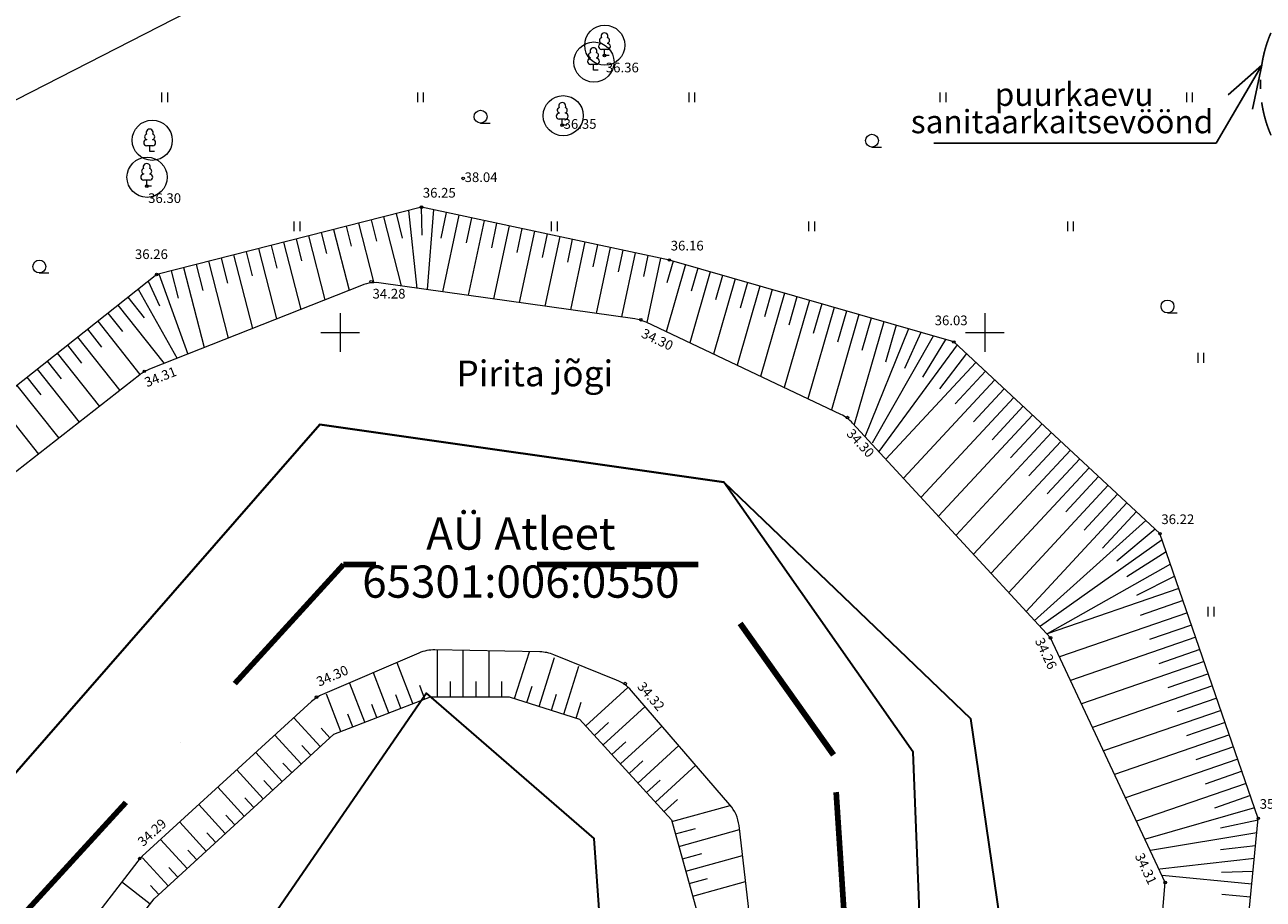
# Model space of a CAD drawing. Extents: x 0 to 554020507, y 0 to 6583261010.
# Drawn here: x 553475528 to 553571601, y 6582806043 to 6582873860 of the extents above; entities that cross this region are included whole.
import ezdxf

# ---------------------------------------------------------------- set-up
doc = ezdxf.new("R2010")
doc.units = 0
doc.header["$MEASUREMENT"] = 0
doc.linetypes.add('DASHDOT', pattern=[1, 0.5, -0.25, 0, -0.25])
doc.linetypes.add('Double Dashed', pattern=[5468.055367, 2645.833254, -1058.333278, 705.555558, -1058.333278])
for name, color, linetype in [('DPolevüksikpuu', 7, 'Continuous'), ('DPplanalapiir', 7, 'Continuous'), ('DPplankaev', 7, 'Continuous')]:
    doc.layers.add(name, color=color, linetype=linetype)
for name, color, linetype, lineweight in [('HALJASTUS1', 102, 'Continuous', 18), ('HALJASTUS2', 85, 'Continuous', 18), ('KORGUS', 2, 'Continuous', 18), ('PIIR', 1, 'Continuous', 18), ('PUU', 85, 'Continuous', 18), ('RELJEEF', 21, 'Continuous', 18), ('VEEKOGU', 144, 'Continuous', 18), ('VORK', 7, 'Continuous', 18)]:
    doc.layers.add(name, color=color, linetype=linetype, lineweight=lineweight)
doc.styles.add('GENERATED_STYLE_3', font='TAHOMA.TTF')
doc.styles.add('GENERATED_STYLE_4', font='ARIALBD.TTF')
doc.styles.add('GENERATED_STYLE_5', font='TAHOMA.TTF')

msp = doc.modelspace()

# ---------------------------------------------------------------- linework, layer by layer
at = {"layer": 'DPolevüksikpuu', "color": 3, "lineweight": 20}
for centre in [(553520522.6, 6582872275.5), (553519681.1, 6582870967.4), (553517296.8, 6582866809.5), (553485413.9, 6582864900.2), (553485013.6, 6582862033.2)]:
    msp.add_circle(centre, 1557.1, dxfattribs=at)
at = {"layer": 'DPplanalapiir', "color": 1, "linetype": 'DASHDOT', "lineweight": 100, "ltscale": 25000}
for p, q in [((553500252.1, 6582832001.3), (553441216, 6582767461.8)), ((553527769, 6582832001.3), (553500252.1, 6582832001.3)), ((553538275.4, 6582817242.3), (553527769, 6582832001.3)), ((553542517.9, 6582751978.6), (553538275.4, 6582817242.3))]:
    msp.add_line(p, q, dxfattribs=at)
at = {"layer": 'DPplankaev'}
for p, q in [((553567945, 6582864676.8), (553571489.1, 6582870727.9)), ((553571489.1, 6582870727.9), (553568868.2, 6582868434.3)), ((553571489.1, 6582870727.9), (553570770.6, 6582867320)), ((553546056.6, 6582864676.8), (553567945, 6582864676.8))]:
    msp.add_line(p, q, dxfattribs=at)
at = {"layer": 'DPplankaev', "color": 5, "linetype": 'Double Dashed'}
msp.add_circle((553581382.4, 6582869270.9), 10000, dxfattribs=at)
at = {"layer": 'HALJASTUS1', "color": 102, "linetype": 'Continuous', "flags": 128}
msp.add_lwpolyline([(553523390.8, 6582912415.4), (553516812.6, 6582901018.9), (553507347.8, 6582892992.9), (553494422.8, 6582885199.5), (553488141.7, 6582874840.9), (553468267.7, 6582864675.5), (553446576.8, 6582859192.3), (553460372.9, 6582858031.9), (553468301.7, 6582840656)], dxfattribs=at)
at = {"layer": 'HALJASTUS2', "color": 102, "linetype": 'Continuous'}
for p, q in [((553486146.8, 6582868619.9), (553486146.8, 6582867858.8)), ((553486601.9, 6582868619.9), (553486601.9, 6582867858.8)), ((553505989.2, 6582868619.9), (553505989.2, 6582867858.8)), ((553506444.2, 6582868619.9), (553506444.2, 6582867858.8)), ((553527034.1, 6582868619.9), (553527034.1, 6582867858.8)), ((553527489.2, 6582868619.9), (553527489.2, 6582867858.8)), ((553546515.7, 6582868619.9), (553546515.7, 6582867858.8)), ((553546970.7, 6582868619.9), (553546970.7, 6582867858.8)), ((553565636.5, 6582868619.9), (553565636.5, 6582867858.8)), ((553566091.6, 6582868619.9), (553566091.6, 6582867858.8)), ((553510887.6, 6582866232.8), (553511637.6, 6582866232.8)), ((553541247.3, 6582864373.4), (553541997.3, 6582864373.4)), ((553496398.7, 6582858603.1), (553496398.7, 6582857842)), ((553496853.8, 6582858603.1), (553496853.8, 6582857842)), ((553516361.3, 6582858603.1), (553516361.3, 6582857842)), ((553516816.4, 6582858603.1), (553516816.4, 6582857842)), ((553536323.9, 6582858603.1), (553536323.9, 6582857842)), ((553536779, 6582858603.1), (553536779, 6582857842)), ((553556406.8, 6582858603.1), (553556406.8, 6582857842)), ((553556861.9, 6582858603.1), (553556861.9, 6582857842)), ((553476655.4, 6582854611.3), (553477405.4, 6582854611.3)), ((553564172, 6582851512.2), (553564922, 6582851512.2)), ((553566523.4, 6582848405.9), (553566523.4, 6582847644.8)), ((553566978.5, 6582848405.9), (553566978.5, 6582847644.8)), ((553567305.1, 6582828725.9), (553567305.1, 6582827964.8)), ((553567760.1, 6582828725.9), (553567760.1, 6582827964.8))]:
    msp.add_line(p, q, dxfattribs=at)
for centre in [(553510887.6, 6582866732.8), (553541247.3, 6582864873.4), (553476655.4, 6582855111.3), (553564172, 6582852012.2)]:
    msp.add_circle(centre, 500, dxfattribs=at)
at = {"layer": 'KORGUS', "color": 8, "linetype": 'Continuous'}
for centre in [(553520500, 6582871475), (553517220, 6582866075), (553509540, 6582861945), (553484990, 6582861345), (553506300, 6582859715), (553525530, 6582855615), (553485760, 6582854495), (553502400, 6582853935), (553523310, 6582850985), (553547600, 6582849255), (553484800, 6582846985), (553539350, 6582843395), (553563590, 6582834395), (553555100, 6582826315), (553522110, 6582822765), (553498150, 6582821715), (553571220, 6582812315), (553484440, 6582809195), (553564000, 6582807335)]:
    msp.add_circle(centre, 100, dxfattribs=at)
at = {"layer": 'PIIR', "color": 38, "linetype": 'Continuous', "lineweight": 30, "flags": 128}
for points in [[(553550540, 6582764660), (553562690, 6582764270), (553875030, 6582884720), (553888620, 6583118740), (553888850, 6583126500), (553785220, 6583180180), (553727270, 6583217630), (553722840, 6583208260), (553438130, 6583045590), (553422280, 6583038300), (553424740, 6583017090), (553408870, 6582986160), (553363310, 6582961870), (553341700, 6582931610), (553351880, 6582776110), (553363280, 6582749240), (553400320, 6582741500), (553428000, 6582762270), (553498430, 6582842870), (553529770, 6582838390), (553548900, 6582820070), (553552570, 6582794830)], [(553516430, 6582765370), (553523190, 6582761150), (553519690, 6582810760), (553506680, 6582822020), (553482140, 6582786340)]]:
    msp.add_lwpolyline(points, close=True, dxfattribs=at)
for points in [[(553546353.9, 6582725822.6), (553545890, 6582739000), (553545890, 6582780870), (553544440, 6582817440), (553529770, 6582838390), (553498430, 6582842870), (553428000, 6582762270), (553413070, 6582751990), (553399590, 6582738520), (553377460, 6582740440), (553363280, 6582749240), (553351880, 6582776110), (553340400, 6582944480), (553363310, 6582961870), (553408870, 6582986160), (553424740, 6583017090), (553414510, 6583047470), (553377940, 6583072010), (553372999.2, 6583076797.2)], [(553468717.6, 6582702010.3), (553477310, 6582711400), (553493700, 6582732300), (553516430, 6582765370), (553523190, 6582761150), (553519690, 6582810760), (553506680, 6582822020), (553482140, 6582786340), (553459240, 6582753030), (553434160, 6582725430), (553398070, 6582707790), (553398204.9, 6582702010.3)]]:
    msp.add_lwpolyline(points, dxfattribs=at)
at = {"layer": 'PUU', "linetype": 'Continuous'}
for p, q in [((553520260, 6582872440), (553520260, 6582872410)), ((553520730, 6582871940), (553520260, 6582871940)), ((553520500, 6582871480), (553520500, 6582871940)), ((553520730, 6582872440), (553520730, 6582872410)), ((553519410, 6582871280), (553519410, 6582871260)), ((553519880, 6582870790), (553519410, 6582870790)), ((553519650, 6582870330), (553519650, 6582870790)), ((553519880, 6582871280), (553519880, 6582871260)), ((553520870, 6582871480), (553520500, 6582871480)), ((553520020, 6582870330), (553519650, 6582870330)), ((553516990, 6582867030), (553516990, 6582867000)), ((553517460, 6582867030), (553517460, 6582867000)), ((553517460, 6582866540), (553516990, 6582866540)), ((553517220, 6582866080), (553517220, 6582866540)), ((553517590, 6582866080), (553517220, 6582866080)), ((553484980, 6582864970), (553484980, 6582864940)), ((553485450, 6582864970), (553485450, 6582864940)), ((553485450, 6582864480), (553484980, 6582864480)), ((553485220, 6582864020), (553485220, 6582864480)), ((553485590, 6582864020), (553485220, 6582864020)), ((553484750, 6582862300), (553484750, 6582862270)), ((553485220, 6582862300), (553485220, 6582862270)), ((553485220, 6582861810), (553484750, 6582861810)), ((553484990, 6582861350), (553484990, 6582861810)), ((553485360, 6582861350), (553484990, 6582861350))]:
    msp.add_line(p, q, dxfattribs=at)
for centre, radius, start, end in [((553520313.2, 6582872638.5), 207.1, 105.2441, 257.079033), ((553520498.5, 6582872962.6), 270, 332.5799, 207.4201), ((553520683.7, 6582872638.5), 207.1, 282.920967, 74.7559), ((553519462.1, 6582871486.4), 207.1, 105.2441, 257.079033), ((553519647.4, 6582871810.6), 270, 332.5799, 207.4201), ((553519832.6, 6582871486.4), 207.1, 282.920967, 74.7559), ((553520266.9, 6582872175.4), 231.5, 90, 270), ((553520730, 6582872175.4), 231.5, 270, 90), ((553519415.8, 6582871023.3), 231.5, 90, 270), ((553519878.9, 6582871023.3), 231.5, 270, 90), ((553517223.5, 6582867558.3), 270, 332.5799, 207.4201), ((553516992, 6582866771), 231.5, 90, 270), ((553517038.3, 6582867234.1), 207.1, 105.2441, 257.079033), ((553517408.8, 6582867234.1), 207.1, 282.920967, 74.7559), ((553517455.1, 6582866771), 231.5, 270, 90), ((553484985.2, 6582864712.1), 231.5, 90, 270), ((553485031.5, 6582865175.2), 207.1, 105.2441, 257.079033), ((553485216.8, 6582865499.4), 270, 332.5799, 207.4201), ((553485402, 6582865175.2), 207.1, 282.920967, 74.7559), ((553485448.3, 6582864712.1), 231.5, 270, 90), ((553484987.4, 6582862828.4), 270, 332.5799, 207.4201), ((553484755.8, 6582862041.1), 231.5, 90, 270), ((553484802.2, 6582862504.2), 207.1, 105.2441, 257.079033), ((553485172.6, 6582862504.2), 207.1, 282.920967, 74.7559), ((553485218.9, 6582862041.1), 231.5, 270, 90)]:
    msp.add_arc(centre, radius, start, end, dxfattribs=at)
at = {"layer": 'RELJEEF', "color": 8, "linetype": 'Continuous'}
for p, q in [((553504328.8, 6582859220.6), (553504817.4, 6582857300.9)), ((553505297.9, 6582859467.3), (553505935.2, 6582853418.7)), ((553506267, 6582859714), (553506340.1, 6582857541.7)), ((553507244.7, 6582859520.9), (553506745, 6582853323.4)), ((553508222.6, 6582859312.1), (553507794.6, 6582857308)), ((553500452.4, 6582858234), (553500842.5, 6582856701.3)), ((553501421.5, 6582858480.7), (553502583.7, 6582853914.6)), ((553502390.6, 6582858727.3), (553502811.7, 6582857072.7)), ((553503359.7, 6582858974), (553504724.4, 6582853612.4)), ((553509200.6, 6582859103.2), (553507931.3, 6582853159.7)), ((553510178.5, 6582858894.4), (553509760.3, 6582856936.1)), ((553511156.4, 6582858685.5), (553509916.5, 6582852879.4)), ((553512134.4, 6582858476.7), (553511726, 6582856564.2)), ((553513112.3, 6582858267.8), (553511901.8, 6582852599.2)), ((553496576, 6582857247.4), (553497008.1, 6582855549.5)), ((553497545.1, 6582857494), (553498810, 6582852524.3)), ((553498514.2, 6582857740.7), (553498925.3, 6582856125.4)), ((553499483.3, 6582857987.3), (553500685.2, 6582853265.4)), ((553514090.3, 6582858059), (553513691.7, 6582856192.3)), ((553515068.2, 6582857850.2), (553513887, 6582852318.9)), ((553516046.2, 6582857641.3), (553515657.3, 6582855820.5)), ((553517024.1, 6582857432.5), (553515872.3, 6582852038.7)), ((553518002.1, 6582857223.6), (553517623, 6582855448.6)), ((553492699.6, 6582856260.7), (553493173.8, 6582854397.6)), ((553493668.7, 6582856507.4), (553495059.7, 6582851042)), ((553494637.8, 6582856754), (553495091, 6582854973.6)), ((553495606.9, 6582857000.7), (553496934.9, 6582851783.2)), ((553518980, 6582857014.8), (553517857.5, 6582851758.4)), ((553519958, 6582856805.9), (553519588.7, 6582855076.7)), ((553520935.9, 6582856597.1), (553519842.8, 6582851478.2)), ((553521913.9, 6582856388.2), (553521554.4, 6582854704.8)), ((553489792.3, 6582855520.7), (553491309.5, 6582849559.8)), ((553490761.4, 6582855767.4), (553491256.6, 6582853821.7)), ((553491730.5, 6582856014.1), (553493184.6, 6582850300.9)), ((553522891.8, 6582856179.4), (553521828, 6582851197.9)), ((553523869.8, 6582855970.6), (553523520.1, 6582854333)), ((553524847.7, 6582855761.7), (553523780.7, 6582850765.2)), ((553525820.6, 6582855532.5), (553525336.4, 6582853850.8)), ((553485915.9, 6582854534.1), (553488177.7, 6582848305.2)), ((553486885, 6582854780.8), (553487422.2, 6582852669.9)), ((553487854.1, 6582855027.4), (553489434.3, 6582848818.7)), ((553488823.2, 6582855274.1), (553489339.4, 6582853245.8)), ((553526781.5, 6582855255.8), (553525284, 6582850054)), ((553528703.5, 6582854702.5), (553527115.7, 6582849187.3)), ((553527742.5, 6582854979.2), (553527228.3, 6582853193)), ((553529664.4, 6582854425.8), (553529120.2, 6582852535.2)), ((553485103.2, 6582853971.5), (553485986.3, 6582852070.7)), ((553530625.4, 6582854149.2), (553528947.4, 6582848320.7)), ((553532547.4, 6582853595.9), (553530779.2, 6582847454)), ((553531586.4, 6582853872.5), (553531012, 6582851877.5)), ((553483535.7, 6582852729.3), (553484791.4, 6582851144.9)), ((553484319.5, 6582853350.4), (553487344, 6582847971.6)), ((553534469.3, 6582853042.5), (553532610.9, 6582846587.4)), ((553533508.3, 6582853319.2), (553532903.9, 6582851219.7)), ((553536391.2, 6582852489.2), (553534442.6, 6582845720.7)), ((553535430.3, 6582852765.9), (553534795.8, 6582850561.9)), ((553481968.3, 6582851487), (553483098.7, 6582850060.8)), ((553482752, 6582852108.2), (553486331, 6582847592.2)), ((553538313.2, 6582851935.9), (553536274.3, 6582844854.1)), ((553537352.2, 6582852212.6), (553536687.6, 6582849904.2)), ((553539274.1, 6582851659.3), (553538579.5, 6582849246.4)), ((553481184.6, 6582850865.9), (553484465.3, 6582846726.3)), ((553540235.1, 6582851382.6), (553538106.1, 6582843987.4)), ((553542157, 6582850829.3), (553539859.5, 6582842848.8)), ((553541196.1, 6582851105.9), (553540471.4, 6582848588.7)), ((553543118, 6582850552.6), (553542296.2, 6582847698)), ((553479617.1, 6582849623.7), (553482890, 6582845494)), ((553480400.9, 6582850244.8), (553481493.1, 6582848866.6)), ((553544079, 6582850276), (553540687.7, 6582841911.8)), ((553546000.9, 6582849722.6), (553541259.4, 6582841411.3)), ((553545039.9, 6582849999.3), (553543760.4, 6582847202.6)), ((553478833.4, 6582849002.6), (553479923.1, 6582847627.7)), ((553547846.7, 6582849034.7), (553541783.4, 6582840767.9)), ((553546961.9, 6582849446), (553545165.8, 6582846535.3)), ((553477266, 6582847760.4), (553478353, 6582846388.8)), ((553478049.7, 6582848381.5), (553481314.7, 6582844261.7)), ((553549311.8, 6582847673.2), (553542334.6, 6582840164.9)), ((553548579.3, 6582848354), (553546475.9, 6582845629.7)), ((553476482.3, 6582847139.2), (553479739.4, 6582843029.4)), ((553550044.4, 6582846992.5), (553547701.1, 6582844470.9)), ((553474914.8, 6582845897), (553478164.1, 6582841797.1)), ((553475698.5, 6582846518.1), (553476782.9, 6582845149.8)), ((553550776.9, 6582846311.8), (553543694.5, 6582838690.2)), ((553552242, 6582844950.4), (553545054.4, 6582837215.6)), ((553551509.4, 6582845631.1), (553549131.1, 6582843071.7)), ((553473347.4, 6582844654.8), (553476588.8, 6582840564.8)), ((553552974.5, 6582844269.6), (553550561.1, 6582841672.5)), ((553553707.1, 6582843588.9), (553546414.3, 6582835741)), ((553554439.6, 6582842908.2), (553551991.2, 6582840273.4)), ((553555172.1, 6582842227.5), (553547774.2, 6582834266.4)), ((553555904.7, 6582841546.7), (553553421.2, 6582838874.2)), ((553556637.2, 6582840866), (553549134.1, 6582832791.8)), ((553557369.8, 6582840185.3), (553554851.2, 6582837475)), ((553558102.3, 6582839504.6), (553550494.1, 6582831317.1)), ((553559567.4, 6582838143.1), (553551854, 6582829842.5)), ((553558834.9, 6582838823.9), (553556281.2, 6582836075.8)), ((553560299.9, 6582837462.4), (553557711.3, 6582834676.7)), ((553561032.5, 6582836781.7), (553553213.9, 6582828367.9)), ((553561765, 6582836101), (553559141.3, 6582833277.5)), ((553562497.6, 6582835420.2), (553553837.6, 6582827625.8)), ((553563230.1, 6582834739.5), (553560245.1, 6582832249.3)), ((553563756.7, 6582833924.7), (553554314, 6582827220.7)), ((553564083, 6582832979.4), (553561031.1, 6582831057.7)), ((553564409.4, 6582832034.2), (553554833, 6582826612.2)), ((553564735.7, 6582831088.9), (553561769.5, 6582829603.9)), ((553565062, 6582830143.7), (553554833, 6582826612.2)), ((553565388.4, 6582829198.4), (553562049.9, 6582828045.8)), ((553565714.7, 6582828253.2), (553555799.9, 6582824830.2)), ((553566041.1, 6582827307.9), (553562769.7, 6582826178.5)), ((553566367.4, 6582826362.6), (553556654.1, 6582823009.2)), ((553507543.6, 6582821735.3), (553507543.6, 6582825350.5)), ((553509543.6, 6582821735.3), (553509543.6, 6582825331.2)), ((553511543.6, 6582821735.3), (553511543.6, 6582825299.3)), ((553513522.7, 6582821599.9), (553514672.9, 6582825240.8)), ((553515429.8, 6582820997.4), (553516627, 6582824787.2)), ((553566693.7, 6582825417.4), (553563489.6, 6582824311.2)), ((553503774.6, 6582820491.3), (553502575.7, 6582823608.2)), ((553505641.3, 6582821209.3), (553504427.5, 6582824364.8)), ((553517336.9, 6582820394.9), (553518511.2, 6582824112.1)), ((553567020.1, 6582824472.1), (553557508.3, 6582821188.3)), ((553501908, 6582819773.3), (553500752.1, 6582822778.3)), ((553508543.6, 6582821735.3), (553508543.6, 6582822937.2)), ((553510543.6, 6582821735.3), (553510543.6, 6582822929.6)), ((553512543.6, 6582821735.3), (553512543.6, 6582822917.1)), ((553567346.4, 6582823526.9), (553564209.4, 6582822443.9)), ((553500041.3, 6582819055.3), (553498928.5, 6582821948.3)), ((553504708, 6582820850.3), (553504304.6, 6582821898.8)), ((553506574.6, 6582821568.3), (553506168.8, 6582822623.4)), ((553514476.3, 6582821298.6), (553514879.2, 6582822574)), ((553516383.4, 6582820696.2), (553516778.6, 6582821947.3)), ((553519046.1, 6582819482.3), (553522309.5, 6582822466.8)), ((553567672.8, 6582822581.6), (553558362.5, 6582819367.4)), ((553502841.3, 6582820132.3), (553502448.8, 6582821152.6)), ((553518290.5, 6582820093.7), (553518678.1, 6582821320.7)), ((553520395.8, 6582818006.4), (553523648.2, 6582820980.9)), ((553567999.1, 6582821636.4), (553564929.3, 6582820576.6)), ((553498452.3, 6582817889), (553496406.9, 6582820119.5)), ((553500974.6, 6582819414.3), (553500596.5, 6582820397.3)), ((553568325.4, 6582820691.1), (553559216.7, 6582817546.4)), ((553499189.3, 6582818564.9), (553498508.2, 6582819307.7)), ((553519721, 6582818744.3), (553520806.9, 6582819737.5)), ((553521745.6, 6582816530.5), (553524957.4, 6582819467.9)), ((553568978.1, 6582818800.6), (553560070.8, 6582815725.5)), ((553568651.8, 6582819745.9), (553565649.1, 6582818709.2)), ((553496978.3, 6582816537.3), (553494928.9, 6582818772.1)), ((553497715.3, 6582817213.2), (553497032.8, 6582817957.4)), ((553521070.7, 6582817268.5), (553522148.3, 6582818254)), ((553523095.3, 6582815054.7), (553526265.2, 6582817953.7)), ((553569304.5, 6582817855.4), (553566368.9, 6582816841.9)), ((553495504.2, 6582815185.6), (553493451.7, 6582817423.9)), ((553569630.8, 6582816910.1), (553560925, 6582813904.5)), ((553494030.1, 6582813833.8), (553491974.9, 6582816075.1)), ((553496241.2, 6582815861.4), (553495557.5, 6582816607)), ((553522420.5, 6582815792.6), (553523484.1, 6582816765.3)), ((553524445.1, 6582813578.8), (553527572.9, 6582816439.4)), ((553569957.1, 6582815964.9), (553567088.8, 6582814974.6)), ((553494767.2, 6582814509.7), (553494082.5, 6582815256.3)), ((553523770.2, 6582814316.8), (553524819.8, 6582815276.7)), ((553570283.5, 6582815019.6), (553561779.2, 6582812083.6)), ((553492556.1, 6582812482.1), (553490498.1, 6582814726.3)), ((553570609.8, 6582814074.4), (553567808.6, 6582813107.3)), ((553491082, 6582811130.4), (553489021.4, 6582813377.6)), ((553493293.1, 6582813158), (553492607.6, 6582813905.6)), ((553525120, 6582812840.9), (553526155.6, 6582813788)), ((553525736.3, 6582812070.5), (553530246, 6582813322.8)), ((553570936.1, 6582813129.1), (553562461.3, 6582810692.3)), ((553491819.1, 6582811806.3), (553491132.6, 6582812554.8)), ((553571203.7, 6582812176.9), (553568273.3, 6582811550.3)), ((553489608, 6582809778.7), (553487544.6, 6582812028.8)), ((553490345, 6582810454.5), (553489657.7, 6582811204.1)), ((553526003.8, 6582811107), (553527559.2, 6582811538.9)), ((553526271.4, 6582810143.4), (553530970.8, 6582811448.4)), ((553571106.5, 6582811181.7), (553562866.2, 6582809810.5)), ((553488133.9, 6582808426.9), (553486067.8, 6582810680)), ((553571009.3, 6582810186.4), (553568273.3, 6582809882)), ((553486659.9, 6582807075.2), (553484671.1, 6582809244)), ((553488871, 6582809102.8), (553488182.7, 6582809853.3)), ((553526538.9, 6582809179.9), (553528055.5, 6582809601)), ((553526806.5, 6582808216.4), (553531206.1, 6582809438)), ((553570912.1, 6582809191.1), (553563580.8, 6582808380.6)), ((553487396.9, 6582807751.1), (553486715, 6582808494.7)), ((553485249.1, 6582805665.2), (553483043.9, 6582807379.7)), ((553527074, 6582807252.8), (553528490.6, 6582807646.2)), ((553527341.6, 6582806289.3), (553531441.4, 6582807427.7)), ((553570717.7, 6582807200.6), (553563750.5, 6582807881.1)), ((553570814.9, 6582808195.9), (553568368.6, 6582808118.4)), ((553485922.8, 6582806399.4), (553485278.9, 6582807101.6)), ((553570620.5, 6582806205.3), (553568401, 6582806422.1))]:
    msp.add_line(p, q, dxfattribs=at)
at = {"layer": 'RELJEEF', "color": 8, "linetype": 'Continuous', "flags": 128}
for points in [[(553566432.8, 6582767432.9), (553568720.3, 6582786750.7), (553571217.2, 6582812315), (553563591.2, 6582834404), (553547602.6, 6582849261.5), (553525531.5, 6582855615.7), (553506300.6, 6582859722.5), (553485764.4, 6582854495.6), (553472100.2, 6582843666.4), (553465536, 6582837499.2), (553456316.7, 6582820975.4), (553444502.2, 6582804246.6)], [(553402680, 6582722440), (553411880, 6582723630), (553424078.9, 6582736889.2), (553436682.8, 6582755055.5), (553455215.5, 6582771728.7), (553468151.1, 6582783673.8), (553485564.4, 6582806070.6), (553499495, 6582818845.1), (553507008.9, 6582821735.3), (553513093.9, 6582821735.3), (553518566.7, 6582820006.5), (553525697.8, 6582812209), (553528185.4, 6582803250.3), (553528185.4, 6582785996.4), (553530341.4, 6582769572), (553527687.9, 6582745682)]]:
    msp.add_lwpolyline(points, dxfattribs=at)
at = {"layer": 'VEEKOGU', "color": 8, "linetype": 'Continuous', "flags": 128}
for points in [[(553501657.9, 6582853649.8), (553485201, 6582847145.6)], [(553522856.2, 6582851052.8), (553503180, 6582853830.4)], [(553538826.7, 6582843646.5), (553523719.9, 6582850794)], [(553484455.2, 6582846718.5), (553473736.4, 6582838333.4), (553467998.5, 6582832614), (553459104.4, 6582817787), (553448922.8, 6582801124.6)], [(553560448.8, 6582768141.5), (553562249, 6582786751.5), (553564003.5, 6582807341.8), (553555099.6, 6582826323.1), (553539749, 6582842968.5)], [(553506104, 6582825134.5), (553498614.8, 6582821914.8)], [(553515495.7, 6582825225.4), (553507345, 6582825377.9)], [(553521437.8, 6582823036.7), (553516564, 6582825007.2)], [(553530227.6, 6582813365.5), (553522583.9, 6582822216.3)], [(553497776.5, 6582821373.8), (553484640.4, 6582809376.3)], [(553533907.3, 6582769210.7), (553532690, 6582784025), (553532517.4, 6582792550), (553531680, 6582805475), (553530936.3, 6582811757.3)], [(553484287.7, 6582808992.9), (553466729.9, 6582786220), (553454730, 6582774670), (553438170, 6582760325), (553434885.6, 6582757427.3)]]:
    msp.add_lwpolyline(points, dxfattribs=at)
at = {"layer": 'VEEKOGU', "color": 8, "linetype": 'Continuous'}
for centre, start, end in [((553502760.6, 6582850859.8), 81.964838, 111.565408), ((553522436.8, 6582848082.2), 64.679686, 81.964838), ((553486303.7, 6582844355.6), 111.565408, 128.03517), ((553537543.7, 6582840934.7), 42.682593, 64.679686), ((553507288.9, 6582822378.4), 88.928, 113.26328), ((553515439.6, 6582822225.9), 67.986988, 88.928), ((553520313.4, 6582820255.4), 40.814758, 67.986988), ((553499799.6, 6582819158.7), 113.26328, 132.406337), ((553527957.1, 6582811404.7), 6.750779, 40.814758), ((553486663.6, 6582807161.2), 132.406337, 142.368023)]:
    msp.add_arc(centre, 3000, start, end, dxfattribs=at)
at = {"layer": 'VORK', "color": 8, "linetype": 'Continuous'}
for p, q in [((553500000, 6582851500.1), (553500000, 6582848499.9)), ((553550000, 6582851500.1), (553550000, 6582848499.9)), ((553498499.9, 6582850000), (553501500.1, 6582850000)), ((553548499.9, 6582850000), (553551500.1, 6582850000))]:
    msp.add_line(p, q, dxfattribs=at)

# ---------------------------------------------------------------- texts
at = {"layer": 'DPplankaev', "linetype": 'Continuous', "char_height": 1800, "attachment_point": 8, "style": 'GENERATED_STYLE_4'}
for s, insert in [('{\\fTahoma|b1|i0|c186|p34;puurkaevu}', (553556932.7, 6582867567)), ('{\\fTahoma|b1|i0|c186|p34;sanitaarkaitsevöönd}', (553555997.3, 6582865447.2))]:
    msp.add_mtext(s, dxfattribs=dict(at, insert=insert))
at = {"layer": 'KORGUS', "color": 8, "linetype": 'Continuous', "char_height": 750, "attachment_point": 4, "style": 'GENERATED_STYLE_5'}
for s, insert in [('{36.36}', (553520607.1, 6582870448)), ('{36.35}', (553517327.1, 6582866071.5)), ('{38.04}', (553509647.1, 6582861941.6)), ('{36.25}', (553506407.1, 6582860735)), ('{36.30}', (553485097.1, 6582860318)), ('{36.26}', (553484074.3, 6582855971.5)), ('{36.16}', (553525637.1, 6582856635)), ('{34.28}', (553502507.1, 6582852908.1)), ('{36.03}', (553546113.5, 6582850837.3)), ('{36.22}', (553563697.1, 6582835415)), ('{35.97}', (553571327.1, 6582813335))]:
    msp.add_mtext(s, dxfattribs=dict(at, insert=insert))
for s, insert, rotation in [('{34.30}', (553523405.4, 6582849912.6), 334.679686), ('{34.31}', (553484900.9, 6582845997.7), 21.565408), ('{34.30}', (553539420.1, 6582842290.4), 312.682593), ('{34.26}', (553554118.9, 6582826216.5), 295.130683), ('{34.30}', (553498249.8, 6582822777.6), 23.26328), ('{34.32}', (553523200.9, 6582822681.7), 310.814758), ('{34.29}', (553484521.4, 6582810288.2), 42.406337), ('{34.31}', (553561872.5, 6582809526.7), 295.130683)]:
    msp.add_mtext(s, dxfattribs=dict(at, insert=insert, rotation=rotation))
at = {"layer": 'PIIR', "color": 38, "linetype": 'Continuous', "lineweight": 30, "insert": (553514010.6, 6582832214.9), "char_height": 2500, "attachment_point": 5, "line_spacing_factor": 0.89482, "style": 'GENERATED_STYLE_3'}
msp.add_mtext('{AÜ Atleet\\P65301:006:0550}', dxfattribs=at)
at = {"layer": 'VEEKOGU', "color": 8, "linetype": 'Continuous', "insert": (553509015.3, 6582846560.8), "char_height": 2000, "attachment_point": 4, "style": 'GENERATED_STYLE_3'}
msp.add_mtext('{Pirita jõgi}', dxfattribs=at)

doc.saveas('drawing.dxf')
